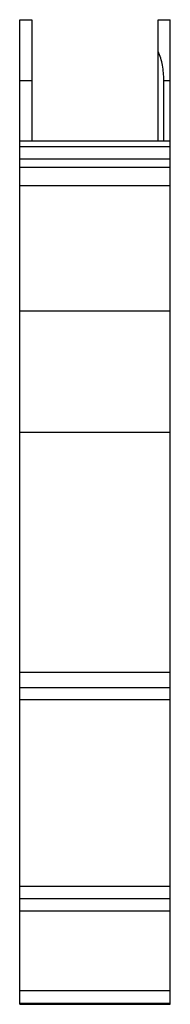
# Model space of a CAD drawing. Units: millimetres. Extents: x 14.4 to 20.6, y 4 to 44.6.
import ezdxf

# ---------------------------------------------------------------- set-up
doc = ezdxf.new("R2010")
doc.units = ezdxf.units.MM
doc.header["$LTSCALE"] = 3.165138
doc.layers.get('0').update_dxf_attribs({"linetype": 'CONTINUOUS'})

msp = doc.modelspace()

# ---------------------------------------------------------------- linework, layer by layer
at = {"color": 7}
for p, q in [((14.363, 4.01), (14.363, 44.56)), ((14.363, 44.56), (14.863, 44.56)), ((14.863, 44.56), (14.863, 39.56)), ((20.063, 39.56), (20.063, 44.56)), ((20.063, 44.56), (20.563, 44.56)), ((20.563, 4.01), (20.563, 44.56)), ((14.363, 42.06), (14.863, 42.06)), ((20.295, 39.56), (20.295, 42.06)), ((20.295, 42.06), (20.563, 42.06)), ((20.563, 39.56), (14.363, 39.56)), ((14.363, 39.333), (20.563, 39.333)), ((20.563, 38.818), (14.363, 38.818)), ((14.363, 38.48), (20.563, 38.48)), ((20.563, 37.717), (14.363, 37.717)), ((20.563, 32.56), (14.363, 32.56)), ((20.563, 27.56), (14.363, 27.56)), ((20.563, 17.672), (14.363, 17.672)), ((14.363, 17.06), (20.563, 17.06)), ((14.363, 16.56), (20.563, 16.56)), ((20.563, 8.86), (14.363, 8.86)), ((20.563, 8.36), (14.363, 8.36)), ((14.363, 7.86), (20.563, 7.86)), ((20.563, 4.56), (14.363, 4.56)), ((14.363, 4.06), (20.563, 4.06)), ((14.363, 4.01), (20.563, 4.01))]:
    msp.add_line(p, q, dxfattribs=at)
msp.add_open_spline([(20.295, 42.06), (20.295, 42.165), (20.286, 42.374), (20.246, 42.681), (20.175, 42.973), (20.105, 43.158), (20.063, 43.245)], degree=3, knots=[0, 0, 0, 0, 0.259033, 0.514118, 0.761774, 1, 1, 1, 1], dxfattribs=at)

doc.saveas('drawing.dxf')
